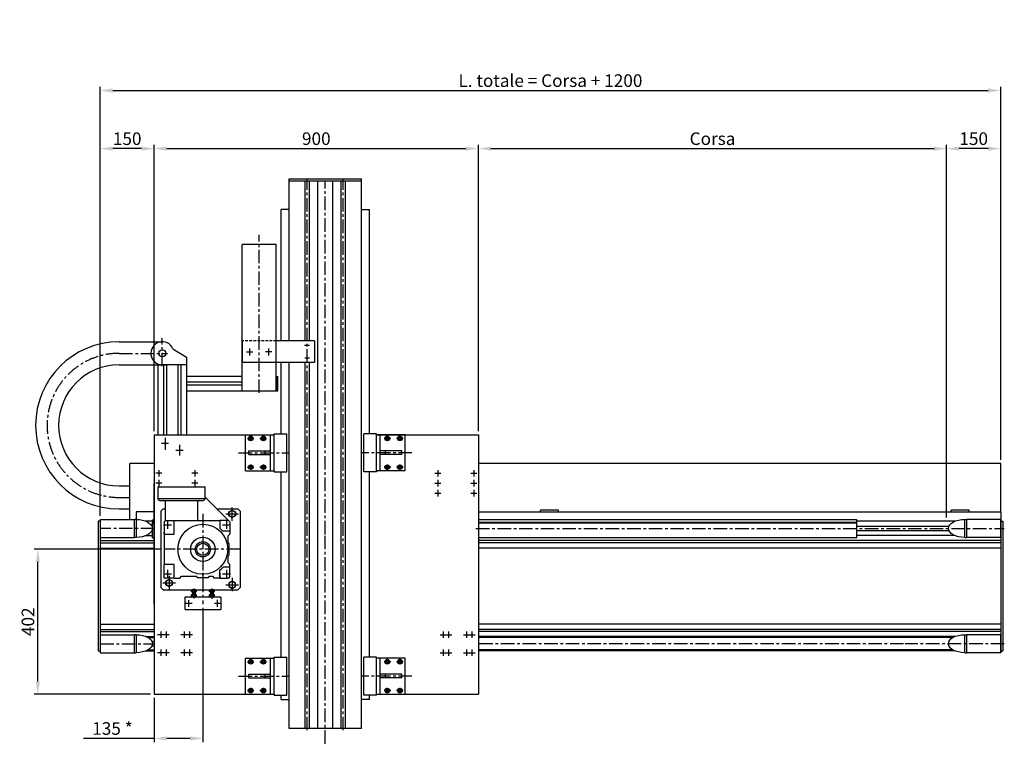
# Model space of a CAD drawing. Extents: x 239 to 4810, y 1110 to 4459.
# Drawn here: x 239 to 2973, y 2439 to 4459 of the extents above; entities that cross this region are included whole.
import ezdxf

# ---------------------------------------------------------------- set-up
doc = ezdxf.new("R2010")
doc.units = 0
doc.header["$LTSCALE"] = 30
doc.linetypes.add('CENTER', pattern=[2, 1.25, -0.25, 0.25, -0.25])
doc.linetypes.add('HIDDEN', pattern=[0.375, 0.25, -0.125])
doc.layers.get('Defpoints').update_dxf_attribs({"linetype": 'CONTINUOUS'})
for name, color, linetype in [('ASSI', 2, 'CENTER'), ('DISEGNO', 7, 'CONTINUOUS'), ('LINEAFINE', 161, 'CONTINUOUS'), ('NASCOSTE', 8, 'HIDDEN'), ('NORMALI', 6, 'CONTINUOUS'), ('QUOTE', 1, 'CONTINUOUS')]:
    doc.layers.add(name, color=color, linetype=linetype)
doc.styles.add('SIMPLEX', font='SIMPLEX.shx')
doc.dimstyles.new('SCALA2_5', dxfattribs={"dimscale": 2.5, "dimtxt": 3.5, "dimasz": 3.5, "dimexe": 1, "dimexo": 1, "dimgap": 1, "dimtad": 1, "dimdsep": 46, "dimtxsty": 'SIMPLEX', "dimcen": 0.09, "dimclrd": 256, "dimclre": 256, "dimclrt": 7, "dimadec": 0, "dimazin": 0, "dimtp": 0.01, "dimtm": 0.01, "dimtfac": 0.7, "dimtdec": 4, "dimtmove": 0, "dimatfit": 3, "dimfxl": 1, "dimtolj": 1, "dimarcsym": 0})

# ---------------------------------------------------------------- blocks, each defined once
blk = doc.blocks.new('*D5')
at = {"layer": 'Defpoints', "color": 0}
for p in [(462.9, 4101.4), (612.9, 3307), (462.9, 3072)]:
    blk.add_point(p, dxfattribs=at)
at = {"layer": 'QUOTE', "lineweight": -2}
for p, q in [((462.9, 3082), (462.9, 4111.4)), ((577.9, 4101.4), (497.9, 4101.4)), ((612.9, 3317), (612.9, 4111.4))]:
    blk.add_line(p, q, dxfattribs=at)
at = {"layer": 'QUOTE'}
for points in [[(497.9, 4107.2), (497.9, 4095.6), (462.9, 4101.4)], [(577.9, 4107.2), (577.9, 4095.6), (612.9, 4101.4)]]:
    blk.add_solid(points, dxfattribs=at)
at = {"layer": 'QUOTE', "color": 7, "insert": (537.9, 4128.9), "char_height": 35, "attachment_point": 5, "style": 'SIMPLEX'}
blk.add_mtext('\\A1;150', dxfattribs=at)
blk = doc.blocks.new('*D6')
at = {"layer": 'Defpoints', "color": 0}
for p in [(1512.9, 4101.4), (612.9, 3307), (1512.9, 3307)]:
    blk.add_point(p, dxfattribs=at)
at = {"layer": 'QUOTE', "lineweight": -2}
for p, q in [((612.9, 3317), (612.9, 4111.4)), ((647.9, 4101.4), (1477.9, 4101.4)), ((1512.9, 3317), (1512.9, 4111.4))]:
    blk.add_line(p, q, dxfattribs=at)
at = {"layer": 'QUOTE'}
for points in [[(647.9, 4107.2), (647.9, 4095.6), (612.9, 4101.4)], [(1477.9, 4107.2), (1477.9, 4095.6), (1512.9, 4101.4)]]:
    blk.add_solid(points, dxfattribs=at)
at = {"layer": 'QUOTE', "color": 7, "insert": (1062.9, 4128.9), "char_height": 35, "attachment_point": 5, "style": 'SIMPLEX'}
blk.add_mtext('\\A1;900', dxfattribs=at)
blk = doc.blocks.new('*D7')
at = {"layer": 'Defpoints', "color": 0}
for p in [(2812.9, 4101.4), (1512.9, 3312), (2812.9, 3067)]:
    blk.add_point(p, dxfattribs=at)
at = {"layer": 'QUOTE', "lineweight": -2}
for p, q in [((1512.9, 3322), (1512.9, 4111.4)), ((1547.9, 4101.4), (2777.9, 4101.4)), ((2812.9, 3077), (2812.9, 4111.4))]:
    blk.add_line(p, q, dxfattribs=at)
at = {"layer": 'QUOTE'}
for points in [[(1547.9, 4107.2), (1547.9, 4095.6), (1512.9, 4101.4)], [(2777.9, 4107.2), (2777.9, 4095.6), (2812.9, 4101.4)]]:
    blk.add_solid(points, dxfattribs=at)
at = {"layer": 'QUOTE', "color": 7, "insert": (2162.9, 4128.9), "char_height": 35, "attachment_point": 5, "style": 'SIMPLEX'}
blk.add_mtext('\\A1;Corsa', dxfattribs=at)
blk = doc.blocks.new('*D8')
at = {"layer": 'Defpoints', "color": 0}
for p in [(2812.9, 4101.4), (2962.9, 3227), (2812.9, 3067)]:
    blk.add_point(p, dxfattribs=at)
at = {"layer": 'QUOTE', "lineweight": -2}
for p, q in [((2812.9, 3077), (2812.9, 4111.4)), ((2927.9, 4101.4), (2847.9, 4101.4)), ((2962.9, 3237), (2962.9, 4111.4))]:
    blk.add_line(p, q, dxfattribs=at)
at = {"layer": 'QUOTE'}
for points in [[(2847.9, 4107.2), (2847.9, 4095.6), (2812.9, 4101.4)], [(2927.9, 4107.2), (2927.9, 4095.6), (2962.9, 4101.4)]]:
    blk.add_solid(points, dxfattribs=at)
at = {"layer": 'QUOTE', "color": 7, "insert": (2887.9, 4128.9), "char_height": 35, "attachment_point": 5, "style": 'SIMPLEX'}
blk.add_mtext('\\A1;150', dxfattribs=at)
blk = doc.blocks.new('*D9')
at = {"layer": 'Defpoints', "color": 0}
for p in [(2962.9, 4262.6), (2962.9, 3227), (462.9, 3072)]:
    blk.add_point(p, dxfattribs=at)
at = {"layer": 'QUOTE', "lineweight": -2}
for p, q in [((462.9, 3082), (462.9, 4272.6)), ((2962.9, 3237), (2962.9, 4272.6)), ((497.9, 4262.6), (2927.9, 4262.6))]:
    blk.add_line(p, q, dxfattribs=at)
at = {"layer": 'QUOTE'}
for points in [[(497.9, 4268.5), (497.9, 4256.8), (462.9, 4262.6)], [(2927.9, 4268.5), (2927.9, 4256.8), (2962.9, 4262.6)]]:
    blk.add_solid(points, dxfattribs=at)
at = {"layer": 'QUOTE', "color": 7, "insert": (1712.9, 4290.1), "char_height": 35, "attachment_point": 5, "style": 'SIMPLEX'}
blk.add_mtext('\\A1;L. totale = Corsa + 1200', dxfattribs=at)
blk = doc.blocks.new('*D10')
at = {"layer": 'Defpoints', "color": 0}
for p in [(747.9, 2836.5), (612.9, 2587), (747.9, 2464.1)]:
    blk.add_point(p, dxfattribs=at)
at = {"layer": 'QUOTE', "lineweight": -2}
for p, q in [((747.9, 2826.5), (747.9, 2454.1)), ((612.9, 2577), (612.9, 2454.1)), ((612.9, 2464.1), (416.3, 2464.1)), ((712.9, 2464.1), (647.9, 2464.1))]:
    blk.add_line(p, q, dxfattribs=at)
at = {"layer": 'QUOTE'}
for points in [[(647.9, 2469.9), (647.9, 2458.3), (612.9, 2464.1)], [(712.9, 2469.9), (712.9, 2458.3), (747.9, 2464.1)]]:
    blk.add_solid(points, dxfattribs=at)
at = {"layer": 'QUOTE', "color": 7, "insert": (497.1, 2491.6), "char_height": 35, "attachment_point": 5, "style": 'SIMPLEX'}
blk.add_mtext('\\A1;135 *', dxfattribs=at)
blk = doc.blocks.new('*D17')
at = {"layer": 'Defpoints', "color": 0}
for p in [(289.9, 2989), (640.2, 2989), (612.9, 2587)]:
    blk.add_point(p, dxfattribs=at)
at = {"layer": 'QUOTE', "lineweight": -2}
for p, q in [((630.2, 2989), (279.9, 2989)), ((289.9, 2622), (289.9, 2954)), ((602.9, 2587), (279.9, 2587))]:
    blk.add_line(p, q, dxfattribs=at)
at = {"layer": 'QUOTE'}
for points in [[(284.1, 2954), (295.8, 2954), (289.9, 2989)], [(284.1, 2622), (295.8, 2622), (289.9, 2587)]]:
    blk.add_solid(points, dxfattribs=at)
at = {"layer": 'QUOTE', "color": 7, "insert": (262.4, 2788), "char_height": 35, "attachment_point": 5, "rotation": 90, "style": 'SIMPLEX'}
blk.add_mtext('\\A1;402', dxfattribs=at)

msp = doc.modelspace()

# ---------------------------------------------------------------- linework, layer by layer
at = {"layer": 'ASSI'}
for p, q in [((1037.938, 2486.712), (1037.938, 4017.305)), ((1087.938, 3030.507), (1087.938, 4012.046)), ((1137.938, 2486.712), (1137.938, 4017.305)), ((904.438, 3423.169), (904.438, 3862.118)), ((627.877, 3565.045), (635.438, 3565.045)), ((635.438, 3497.352), (635.438, 3574.726)), ((1043.769, 3555.067), (1030.306, 3555.067)), ((515.598, 3533.045), (649.944, 3533.045)), ((869.147, 3537.067), (886.741, 3537.067)), ((877.938, 3527.259), (877.938, 3546.62)), ((939.73, 3537.067), (922.136, 3537.067)), ((930.938, 3527.259), (930.938, 3546.62)), ((627.877, 3501.045), (635.438, 3501.045)), ((1043.92, 3520.067), (1031.398, 3520.067)), ((633.226, 3284.046), (652.891, 3284.046)), ((642.938, 3298.056), (642.938, 3265.511)), ((871.467, 3297.046), (889.942, 3297.046)), ((880.938, 3304.549), (880.938, 3289.979)), ((880.938, 3304.549), (880.938, 3289.979)), ((906.467, 3297.046), (924.942, 3297.046)), ((915.938, 3304.549), (915.938, 3289.979)), ((915.938, 3304.549), (915.938, 3289.979)), ((1269.409, 3297.046), (1250.934, 3297.046)), ((1259.938, 3304.549), (1259.938, 3289.979)), ((1259.938, 3304.549), (1259.938, 3289.979)), ((1304.409, 3297.046), (1285.934, 3297.046)), ((1294.938, 3304.549), (1294.938, 3289.979)), ((1294.938, 3304.549), (1294.938, 3289.979)), ((673.226, 3264.046), (692.891, 3264.046)), ((682.938, 3278.859), (682.938, 3249.341)), ((847.347, 3257.046), (985.525, 3257.046)), ((1328.53, 3257.046), (1190.352, 3257.046)), ((634.058, 3200.046), (616.981, 3200.046)), ((625.938, 3209.03), (625.938, 3191.072)), ((734.058, 3200.046), (716.981, 3200.046)), ((725.938, 3209.03), (725.938, 3191.072)), ((871.467, 3217.046), (889.942, 3217.046)), ((880.938, 3224.549), (880.938, 3209.979)), ((880.938, 3224.549), (880.938, 3209.979)), ((906.467, 3217.046), (924.942, 3217.046)), ((915.938, 3224.549), (915.938, 3209.979)), ((915.938, 3224.549), (915.938, 3209.979)), ((1269.409, 3217.046), (1250.934, 3217.046)), ((1259.938, 3224.549), (1259.938, 3209.979)), ((1259.938, 3224.549), (1259.938, 3209.979)), ((1304.409, 3217.046), (1285.934, 3217.046)), ((1294.938, 3224.549), (1294.938, 3209.979)), ((1294.938, 3224.549), (1294.938, 3209.979)), ((1391.818, 3200.046), (1408.896, 3200.046)), ((1399.938, 3209.03), (1399.938, 3191.072)), ((1491.818, 3200.046), (1508.896, 3200.046)), ((1499.938, 3209.03), (1499.938, 3191.072)), ((634.058, 3172.546), (616.981, 3172.546)), ((625.938, 3181.53), (625.938, 3163.572)), ((734.058, 3172.546), (716.981, 3172.546)), ((725.938, 3181.53), (725.938, 3163.572)), ((1391.818, 3172.546), (1408.896, 3172.546)), ((1399.938, 3181.53), (1399.938, 3163.572)), ((1491.818, 3172.546), (1508.896, 3172.546)), ((1499.938, 3181.53), (1499.938, 3163.572)), ((1391.818, 3145.046), (1408.896, 3145.046)), ((1399.938, 3154.03), (1399.938, 3136.072)), ((1491.818, 3145.046), (1508.896, 3145.046)), ((1499.938, 3154.03), (1499.938, 3136.072)), ((515.598, 3133.045), (545.438, 3133.045)), ((829.188, 3067.826), (829.188, 3107.038)), ((649.501, 3068.264), (649.501, 3045.764)), ((747.938, 3087.351), (747.938, 2836.527)), ((811.438, 3087.795), (846.957, 3087.795)), ((813.563, 3068.264), (813.563, 3045.764)), ((612.938, 3047.046), (462.938, 3047.046)), ((638.251, 3057.014), (660.751, 3057.014)), ((802.313, 3057.014), (824.813, 3057.014)), ((1505.991, 3047.046), (2972.94, 3047.046)), ((1087.938, 2449.341), (1087.938, 3030.507)), ((851.114, 2989.045), (640.175, 2989.045)), ((649.501, 2932.327), (649.501, 2909.827)), ((813.563, 2932.327), (813.563, 2909.827)), ((638.251, 2921.077), (660.751, 2921.077)), ((654.188, 2915.265), (654.188, 2876.053)), ((747.938, 2924.045), (747.938, 2900.52)), ((747.938, 2924.045), (747.938, 2900.52)), ((802.313, 2921.077), (824.813, 2921.077)), ((829.188, 2910.265), (829.188, 2871.053)), ((671.938, 2895.295), (636.419, 2895.295)), ((722.938, 2880.067), (722.938, 2852.203)), ((772.938, 2880.067), (772.938, 2851.147)), ((811.438, 2890.295), (846.957, 2890.295)), ((707.938, 2848.201), (707.938, 2829.466)), ((787.938, 2849.104), (787.938, 2829.784)), ((717.999, 2839.045), (698.483, 2839.045)), ((796.209, 2839.045), (780.029, 2839.045)), ((630.938, 2761.03), (630.938, 2743.071)), ((645.938, 2761.03), (645.938, 2743.071)), ((695.938, 2761.03), (695.938, 2743.071)), ((710.938, 2761.03), (710.938, 2743.071)), ((1414.938, 2761.03), (1414.938, 2743.071)), ((1429.938, 2761.03), (1429.938, 2743.071)), ((1479.938, 2761.03), (1479.938, 2743.071)), ((1494.938, 2761.03), (1494.938, 2743.071)), ((639.058, 2752.046), (621.981, 2752.046)), ((654.058, 2752.046), (636.981, 2752.046)), ((704.058, 2752.046), (686.981, 2752.046)), ((719.058, 2752.046), (701.981, 2752.046)), ((1406.818, 2752.046), (1423.896, 2752.046)), ((1421.818, 2752.046), (1438.896, 2752.046)), ((1471.818, 2752.046), (1488.896, 2752.046)), ((1486.818, 2752.046), (1503.896, 2752.046)), ((462.938, 2727.046), (612.938, 2727.046)), ((630.938, 2711.03), (630.938, 2693.071)), ((645.938, 2711.03), (645.938, 2693.071)), ((695.938, 2711.03), (695.938, 2693.071)), ((710.938, 2711.03), (710.938, 2693.071)), ((1414.938, 2711.03), (1414.938, 2693.071)), ((1429.938, 2711.03), (1429.938, 2693.071)), ((1479.938, 2711.03), (1479.938, 2693.071)), ((1494.938, 2711.03), (1494.938, 2693.071)), ((2693.134, 2727.046), (1512.938, 2727.046)), ((2972.94, 2727.046), (2698.134, 2727.046)), ((639.058, 2702.046), (621.981, 2702.046)), ((654.058, 2702.046), (636.981, 2702.046)), ((704.058, 2702.046), (686.981, 2702.046)), ((719.058, 2702.046), (701.981, 2702.046)), ((880.938, 2684.549), (880.938, 2669.979)), ((880.938, 2684.549), (880.938, 2669.979)), ((915.938, 2684.549), (915.938, 2669.979)), ((915.938, 2684.549), (915.938, 2669.979)), ((1259.938, 2684.549), (1259.938, 2669.979)), ((1259.938, 2684.549), (1259.938, 2669.979)), ((1294.938, 2684.549), (1294.938, 2669.979)), ((1294.938, 2684.549), (1294.938, 2669.979)), ((1406.818, 2702.046), (1423.896, 2702.046)), ((1421.818, 2702.046), (1438.896, 2702.046)), ((1471.818, 2702.046), (1488.896, 2702.046)), ((1486.818, 2702.046), (1503.896, 2702.046)), ((871.467, 2677.046), (889.942, 2677.046)), ((906.467, 2677.046), (924.942, 2677.046)), ((1269.409, 2677.046), (1250.934, 2677.046)), ((1304.409, 2677.046), (1285.934, 2677.046)), ((847.347, 2637.046), (985.525, 2637.046)), ((1328.53, 2637.046), (1190.352, 2637.046)), ((871.467, 2597.046), (889.942, 2597.046)), ((880.938, 2604.549), (880.938, 2589.979)), ((880.938, 2604.549), (880.938, 2589.979)), ((906.467, 2597.046), (924.942, 2597.046)), ((915.938, 2604.549), (915.938, 2589.979)), ((915.938, 2604.549), (915.938, 2589.979)), ((1269.409, 2597.046), (1250.934, 2597.046)), ((1259.938, 2604.549), (1259.938, 2589.979)), ((1259.938, 2604.549), (1259.938, 2589.979)), ((1304.409, 2597.046), (1285.934, 2597.046)), ((1294.938, 2604.549), (1294.938, 2589.979)), ((1294.938, 2604.549), (1294.938, 2589.979))]:
    msp.add_line(p, q, dxfattribs=at)
msp.add_arc((515.598, 3333.045), 200, 90, 270, dxfattribs=at)
at = {"layer": 'DISEGNO'}
for p, q in [((987.938, 4017.046), (1187.938, 4017.046)), ((987.938, 4012.046), (987.938, 4017.046)), ((987.938, 3567.567), (987.938, 4012.046)), ((987.938, 4012.046), (1187.938, 4012.046)), ((1031.688, 3567.567), (1031.688, 4012.046)), ((1044.188, 3567.567), (1044.188, 4012.046)), ((1067.438, 2492.046), (1067.438, 4012.046)), ((1108.438, 2492.046), (1108.438, 4012.046)), ((1131.688, 2492.046), (1131.688, 4012.046)), ((1144.188, 2492.046), (1144.188, 4012.046)), ((1187.938, 4012.046), (1187.938, 4017.046)), ((1187.938, 2492.046), (1187.938, 4012.046)), ((856.938, 3429.044), (856.938, 3835.067)), ((951.938, 3835.067), (856.938, 3835.067)), ((951.938, 3429.044), (951.938, 3835.067)), ((515.598, 3565.045), (635.438, 3565.045)), ((856.938, 3567.567), (856.938, 3507.567)), ((1057.938, 3567.567), (951.938, 3567.567)), ((1057.938, 3567.567), (1057.938, 3507.567)), ((664.807, 3545.751), (702.938, 3522.378)), ((515.598, 3501.045), (649.944, 3501.045)), ((622.938, 3501.045), (622.938, 3307.046)), ((702.938, 3501.045), (622.938, 3501.045)), ((678.938, 3501.045), (635.438, 3501.045)), ((638.938, 3501.045), (638.938, 3307.046)), ((646.938, 3501.045), (646.938, 3307.046)), ((678.938, 3501.045), (678.938, 3307.046)), ((686.938, 3501.045), (686.938, 3307.046)), ((702.938, 3522.378), (702.938, 3501.045)), ((702.938, 3501.045), (702.938, 3307.046)), ((951.938, 3507.567), (856.938, 3507.567)), ((1057.938, 3507.567), (951.938, 3507.567)), ((987.938, 2492.046), (987.938, 3507.567)), ((1031.688, 2492.046), (1031.688, 3507.567)), ((1044.188, 2492.046), (1044.188, 3507.567)), ((856.938, 3469.045), (702.938, 3469.045)), ((856.938, 3453.045), (702.938, 3453.045)), ((856.938, 3445.045), (702.938, 3445.045)), ((951.938, 3469.045), (955.938, 3469.045)), ((951.938, 3453.045), (952.938, 3453.045)), ((951.938, 3445.045), (952.938, 3445.045)), ((952.938, 3429.045), (952.938, 3469.045)), ((955.938, 3429.045), (955.938, 3469.045)), ((702.938, 3429.047), (856.938, 3429.044)), ((856.938, 3429.044), (951.938, 3429.044)), ((951.938, 3429.045), (955.938, 3429.045)), ((612.938, 3307.046), (945.938, 3307.046)), ((612.938, 3307.046), (612.938, 2587.046)), ((865.938, 3207.046), (865.938, 3307.046)), ((865.938, 3307.046), (945.938, 3307.046)), ((935.938, 3207.046), (935.938, 3307.046)), ((945.938, 3207.046), (945.938, 3307.046)), ((1229.938, 3307.046), (1512.938, 3307.046)), ((1229.938, 3207.046), (1229.938, 3307.046)), ((1309.938, 3307.046), (1229.938, 3307.046)), ((1239.938, 3207.046), (1239.938, 3307.046)), ((1309.938, 3207.046), (1309.938, 3307.046)), ((1512.938, 3307.046), (1512.938, 2587.046)), ((875.938, 3262.046), (935.938, 3262.046)), ((875.938, 3252.046), (875.938, 3262.046)), ((920.938, 3252.046), (920.938, 3262.046)), ((1299.938, 3262.046), (1239.938, 3262.046)), ((1254.938, 3252.046), (1254.938, 3262.046)), ((1299.938, 3252.046), (1299.938, 3262.046)), ((545.438, 3072.045), (545.438, 3227.046)), ((612.938, 3227.046), (545.438, 3227.046)), ((875.938, 3252.046), (935.938, 3252.046)), ((1299.938, 3252.046), (1239.938, 3252.046)), ((2962.94, 3227.046), (1512.938, 3227.046)), ((2962.94, 3092.046), (2962.94, 3227.046)), ((865.938, 3207.046), (945.938, 3207.046)), ((1309.938, 3207.046), (1229.938, 3207.046)), ((612.938, 2837.045), (612.938, 3172.045)), ((515.598, 3165.045), (545.438, 3165.045)), ((515.598, 3101.045), (545.438, 3101.045)), ((612.938, 3047.678), (612.938, 3089.678)), ((612.938, 3047.545), (612.938, 3089.545)), ((637.938, 3101.545), (631.688, 3095.295)), ((631.688, 3095.295), (631.688, 2882.795)), ((637.938, 3101.545), (644.345, 3101.545)), ((786.376, 3101.545), (845.438, 3101.545)), ((851.688, 3095.295), (845.438, 3101.545)), ((851.688, 3095.295), (851.688, 2882.795)), ((1735.435, 3098.046), (1685.435, 3098.046)), ((1685.435, 3092.046), (1685.435, 3098.046)), ((1735.435, 3092.046), (1735.435, 3098.046)), ((2875.435, 3098.046), (2825.435, 3098.046)), ((2825.435, 3092.046), (2825.435, 3098.046)), ((2875.435, 3092.046), (2875.435, 3098.046)), ((456.938, 3067.046), (456.938, 2707.046)), ((462.938, 3067.046), (456.938, 3067.046)), ((462.938, 3072.046), (462.938, 3022.045)), ((462.938, 3072.045), (488.938, 3072.045)), ((462.938, 3072.045), (462.938, 2702.045)), ((488.938, 3072.045), (556.937, 3072.045)), ((557.937, 3022.046), (557.937, 3072.046)), ((607.937, 3067.046), (589.938, 3067.046)), ((607.937, 3021.046), (607.937, 3071.047)), ((607.937, 3071.047), (612.938, 3071.047)), ((607.937, 3063.046), (612.938, 3063.046)), ((607.937, 3062.046), (612.938, 3062.046)), ((2563.56, 3071.047), (1512.938, 3071.047)), ((2563.56, 3063.046), (1512.938, 3063.046)), ((2563.56, 3062.046), (1512.938, 3062.046)), ((2563.56, 3021.046), (2563.56, 3071.047)), ((2835.942, 3067.046), (2563.56, 3067.046)), ((2867.941, 3072.045), (2867.941, 3022.045)), ((2962.94, 3072.046), (2868.941, 3072.046)), ((2962.94, 3072.046), (2962.94, 2702.046)), ((2962.94, 3022.045), (2962.94, 3072.046)), ((2962.94, 3067.046), (2968.94, 3067.046)), ((2968.94, 3067.046), (2968.94, 2707.046)), ((462.938, 3053.296), (462.938, 3053.296)), ((462.938, 3040.796), (462.938, 3040.796)), ((607.937, 3040.796), (606.508, 3040.796)), ((607.937, 3053.296), (606.509, 3053.296)), ((2563.56, 3053.296), (2819.37, 3053.296)), ((2563.56, 3040.796), (2819.369, 3040.796)), ((462.938, 3027.046), (462.938, 3027.046)), ((462.938, 3022.045), (556.937, 3022.045)), ((462.938, 3013.045), (612.938, 3013.045)), ((462.938, 3007.451), (612.938, 3007.451)), ((589.936, 3027.046), (607.937, 3027.046)), ((607.937, 3021.046), (612.938, 3021.046)), ((2563.56, 3021.046), (1512.938, 3021.046)), ((2962.94, 3013.045), (1512.938, 3013.045)), ((2962.94, 3007.451), (1512.938, 3007.451)), ((2835.939, 3027.046), (2563.56, 3027.046)), ((2936.941, 3022.046), (2868.941, 3022.046)), ((2962.94, 3022.046), (2936.941, 3022.046)), ((462.938, 2992.439), (612.938, 2992.439)), ((2962.94, 2992.439), (1512.938, 2992.439)), ((612.938, 2933.678), (612.938, 2891.678)), ((612.938, 2933.545), (612.938, 2891.545)), ((631.688, 2882.795), (637.938, 2876.545)), ((637.938, 2876.545), (845.438, 2876.545)), ((845.438, 2876.545), (851.688, 2882.795)), ((698.438, 2856.545), (697.938, 2856.045)), ((697.938, 2856.045), (697.938, 2822.045)), ((797.438, 2856.545), (698.438, 2856.545)), ((797.438, 2856.545), (753.938, 2856.545)), ((797.438, 2856.545), (797.938, 2856.045)), ((797.938, 2856.045), (797.938, 2822.045)), ((698.438, 2821.545), (797.438, 2821.545)), ((797.438, 2821.545), (797.938, 2822.045)), ((462.938, 2781.652), (612.938, 2781.652)), ((462.938, 2766.641), (612.938, 2766.641)), ((462.938, 2761.046), (612.938, 2761.046)), ((2962.94, 2781.652), (1512.938, 2781.652)), ((2962.94, 2766.641), (1512.938, 2766.641)), ((2962.94, 2761.046), (1512.938, 2761.046)), ((462.938, 2752.046), (462.938, 2702.045)), ((462.938, 2752.045), (488.938, 2752.045)), ((462.938, 2747.046), (462.938, 2747.046)), ((488.938, 2752.045), (556.937, 2752.045)), ((557.937, 2702.046), (557.937, 2752.046)), ((589.938, 2747.046), (612.938, 2747.046)), ((2835.942, 2747.046), (1512.938, 2747.046)), ((2867.941, 2752.045), (2867.941, 2702.045)), ((2962.94, 2752.046), (2868.941, 2752.046)), ((2962.94, 2702.045), (2962.94, 2752.046)), ((456.938, 2707.046), (462.938, 2707.046)), ((462.938, 2733.296), (462.938, 2733.296)), ((462.938, 2720.796), (462.938, 2720.796)), ((462.938, 2707.046), (462.938, 2707.046)), ((589.936, 2707.046), (612.938, 2707.046)), ((606.508, 2720.796), (612.938, 2720.796)), ((606.509, 2733.296), (612.938, 2733.296)), ((2835.939, 2707.046), (1512.938, 2707.046)), ((2962.94, 2707.046), (2968.94, 2707.046)), ((462.938, 2702.045), (562.937, 2702.046)), ((865.938, 2587.046), (865.938, 2687.046)), ((865.938, 2687.046), (945.938, 2687.046)), ((935.938, 2587.046), (935.938, 2687.046)), ((945.938, 2587.046), (945.938, 2687.046)), ((1309.938, 2687.046), (1229.938, 2687.046)), ((1229.938, 2587.046), (1229.938, 2687.046)), ((1239.938, 2587.046), (1239.938, 2687.046)), ((1309.938, 2587.046), (1309.938, 2687.046)), ((2936.941, 2702.046), (2868.941, 2702.046)), ((2962.94, 2702.046), (2936.941, 2702.046)), ((875.938, 2642.046), (935.938, 2642.046)), ((875.938, 2632.046), (875.938, 2642.046)), ((875.938, 2632.046), (935.938, 2632.046)), ((920.938, 2632.046), (920.938, 2642.046)), ((1299.938, 2642.046), (1239.938, 2642.046)), ((1299.938, 2632.046), (1239.938, 2632.046)), ((1254.938, 2632.046), (1254.938, 2642.046)), ((1299.938, 2632.046), (1299.938, 2642.046)), ((612.938, 2587.046), (945.938, 2587.046)), ((1229.938, 2587.046), (1512.938, 2587.046)), ((1187.938, 2492.046), (987.938, 2492.046))]:
    msp.add_line(p, q, dxfattribs=at)
for p, q in [((880.938, 3300.457), (877.984, 3298.752)), ((877.984, 3298.752), (877.984, 3295.34)), ((877.984, 3295.34), (880.938, 3293.634)), ((883.893, 3298.752), (880.938, 3300.457)), ((880.938, 3293.634), (883.893, 3295.34)), ((883.893, 3295.34), (883.893, 3298.752)), ((915.938, 3300.457), (912.984, 3298.752)), ((912.984, 3298.752), (912.984, 3295.34)), ((912.984, 3295.34), (915.938, 3293.634)), ((918.893, 3298.752), (915.938, 3300.457)), ((915.938, 3293.634), (918.893, 3295.34)), ((918.893, 3295.34), (918.893, 3298.752)), ((1256.984, 3298.752), (1259.938, 3300.457)), ((1256.984, 3295.34), (1256.984, 3298.752)), ((1259.938, 3293.634), (1256.984, 3295.34)), ((1259.938, 3300.457), (1262.893, 3298.752)), ((1262.893, 3295.34), (1259.938, 3293.634)), ((1262.893, 3298.752), (1262.893, 3295.34)), ((1291.984, 3298.752), (1294.938, 3300.457)), ((1291.984, 3295.34), (1291.984, 3298.752)), ((1294.938, 3293.634), (1291.984, 3295.34)), ((1294.938, 3300.457), (1297.893, 3298.752)), ((1297.893, 3295.34), (1294.938, 3293.634)), ((1297.893, 3298.752), (1297.893, 3295.34)), ((880.938, 3220.457), (877.984, 3218.752)), ((877.984, 3218.752), (877.984, 3215.34)), ((877.984, 3215.34), (880.938, 3213.634)), ((883.893, 3218.752), (880.938, 3220.457)), ((880.938, 3213.634), (883.893, 3215.34)), ((883.893, 3215.34), (883.893, 3218.752)), ((915.938, 3220.457), (912.984, 3218.752)), ((912.984, 3218.752), (912.984, 3215.34)), ((912.984, 3215.34), (915.938, 3213.634)), ((918.893, 3218.752), (915.938, 3220.457)), ((915.938, 3213.634), (918.893, 3215.34)), ((918.893, 3215.34), (918.893, 3218.752)), ((1256.984, 3218.752), (1259.938, 3220.457)), ((1256.984, 3215.34), (1256.984, 3218.752)), ((1259.938, 3213.634), (1256.984, 3215.34)), ((1259.938, 3220.457), (1262.893, 3218.752)), ((1262.893, 3215.34), (1259.938, 3213.634)), ((1262.893, 3218.752), (1262.893, 3215.34)), ((1291.984, 3218.752), (1294.938, 3220.457)), ((1291.984, 3215.34), (1291.984, 3218.752)), ((1294.938, 3213.634), (1291.984, 3215.34)), ((1294.938, 3220.457), (1297.893, 3218.752)), ((1297.893, 3215.34), (1294.938, 3213.634)), ((1297.893, 3218.752), (1297.893, 3215.34)), ((880.938, 2680.457), (877.984, 2678.752)), ((883.893, 2678.752), (880.938, 2680.457)), ((915.938, 2680.457), (912.984, 2678.752)), ((918.893, 2678.752), (915.938, 2680.457)), ((1256.984, 2678.752), (1259.938, 2680.457)), ((1259.938, 2680.457), (1262.893, 2678.752)), ((1291.984, 2678.752), (1294.938, 2680.457)), ((1294.938, 2680.457), (1297.893, 2678.752)), ((877.984, 2678.752), (877.984, 2675.34)), ((877.984, 2675.34), (880.938, 2673.634)), ((880.938, 2673.634), (883.893, 2675.34)), ((883.893, 2675.34), (883.893, 2678.752)), ((912.984, 2678.752), (912.984, 2675.34)), ((912.984, 2675.34), (915.938, 2673.634)), ((915.938, 2673.634), (918.893, 2675.34)), ((918.893, 2675.34), (918.893, 2678.752)), ((1256.984, 2675.34), (1256.984, 2678.752)), ((1259.938, 2673.634), (1256.984, 2675.34)), ((1262.893, 2675.34), (1259.938, 2673.634)), ((1262.893, 2678.752), (1262.893, 2675.34)), ((1291.984, 2675.34), (1291.984, 2678.752)), ((1294.938, 2673.634), (1291.984, 2675.34)), ((1297.893, 2675.34), (1294.938, 2673.634)), ((1297.893, 2678.752), (1297.893, 2675.34)), ((880.938, 2600.457), (877.984, 2598.752)), ((877.984, 2598.752), (877.984, 2595.34)), ((883.893, 2598.752), (880.938, 2600.457)), ((883.893, 2595.34), (883.893, 2598.752)), ((915.938, 2600.457), (912.984, 2598.752)), ((912.984, 2598.752), (912.984, 2595.34)), ((918.893, 2598.752), (915.938, 2600.457)), ((918.893, 2595.34), (918.893, 2598.752)), ((1256.984, 2598.752), (1259.938, 2600.457)), ((1256.984, 2595.34), (1256.984, 2598.752)), ((1259.938, 2600.457), (1262.893, 2598.752)), ((1262.893, 2598.752), (1262.893, 2595.34)), ((1291.984, 2598.752), (1294.938, 2600.457)), ((1291.984, 2595.34), (1291.984, 2598.752)), ((1294.938, 2600.457), (1297.893, 2598.752)), ((1297.893, 2598.752), (1297.893, 2595.34)), ((877.984, 2595.34), (880.938, 2593.634)), ((880.938, 2593.634), (883.893, 2595.34)), ((912.984, 2595.34), (915.938, 2593.634)), ((915.938, 2593.634), (918.893, 2595.34)), ((1259.938, 2593.634), (1256.984, 2595.34)), ((1262.893, 2595.34), (1259.938, 2593.634)), ((1294.938, 2593.634), (1291.984, 2595.34)), ((1297.893, 2595.34), (1294.938, 2593.634))]:
    msp.add_line(p, q, dxfattribs=at).dxf.unprotected_set("ltscale", 0)
for centre, radius in [((635.438, 3533.045), 10), ((880.938, 3297.046), 6.5), ((915.938, 3297.046), 6.5), ((1259.938, 3297.046), 6.5), ((1294.938, 3297.046), 6.5), ((880.938, 3217.046), 6.5), ((915.938, 3217.046), 6.5), ((1259.938, 3217.046), 6.5), ((1294.938, 3217.046), 6.5), ((880.938, 2677.046), 6.5), ((915.938, 2677.046), 6.5), ((1259.938, 2677.046), 6.5), ((1294.938, 2677.046), 6.5), ((880.938, 2597.046), 6.5), ((915.938, 2597.046), 6.5), ((1259.938, 2597.046), 6.5), ((1294.938, 2597.046), 6.5)]:
    msp.add_circle(centre, radius, dxfattribs=at)
for centre in [(880.938, 3297.046), (915.938, 3297.046), (1259.938, 3297.046), (1294.938, 3297.046), (880.938, 3217.046), (915.938, 3217.046), (1259.938, 3217.046), (1294.938, 3217.046), (880.938, 2677.046), (915.938, 2677.046), (1259.938, 2677.046), (1294.938, 2677.046), (880.938, 2597.046), (915.938, 2597.046), (1259.938, 2597.046), (1294.938, 2597.046)]:
    msp.add_circle(centre, 5.909, dxfattribs=at).dxf.unprotected_set("ltscale", 0)
for centre, radius, start, end in [((515.598, 3333.045), 232, 90, 270), ((635.438, 3533.045), 32, 23.39537, 270), ((515.598, 3333.045), 168, 90, 270), ((556.937, 3071.045), 1, 0, 90), ((2868.941, 3071.046), 1, 90, 180), ((556.937, 3023.045), 1, 270, 0), ((2868.941, 3023.046), 1, 180, 270), ((556.937, 2751.045), 1, 0, 90), ((2868.941, 2751.046), 1, 90, 180), ((2868.941, 2703.046), 1, 180, 270)]:
    msp.add_arc(centre, radius, start, end, dxfattribs=at)
at = {"layer": 'LINEAFINE'}
for p, q in [((623.251, 3162.483), (754.501, 3162.483)), ((623.251, 3162.483), (623.251, 3129.67)), ((754.501, 3129.67), (754.501, 3162.483)), ((623.251, 3129.67), (754.501, 3129.67)), ((627.938, 3124.983), (623.251, 3129.67)), ((627.938, 3124.983), (639.657, 3124.983)), ((637.856, 3124.983), (738.095, 3124.983)), ((644.345, 3081.269), (644.345, 3120.295)), ((733.407, 3120.295), (733.407, 3081.096)), ((738.095, 3124.983), (749.813, 3124.983)), ((754.501, 3129.67), (749.813, 3124.983)), ((819.188, 3068.733), (754.501, 3133.42)), ((643.876, 3068.733), (640.126, 3064.983)), ((640.126, 3064.983), (640.126, 3031.233)), ((643.876, 3068.733), (794.813, 3068.733)), ((644.345, 3068.733), (644.345, 3081.269)), ((668.251, 3031.233), (668.251, 3068.733)), ((733.407, 3081.096), (733.407, 3073.42)), ((819.188, 3068.733), (794.813, 3068.733)), ((794.813, 3068.733), (794.813, 3047.592)), ((822.938, 3064.983), (819.188, 3068.733)), ((822.938, 3064.983), (822.938, 3031.621)), ((640.126, 3031.233), (640.126, 3035.66)), ((640.126, 3035.66), (640.126, 2946.858)), ((802.402, 3040.608), (822.938, 3040.608)), ((640.126, 3031.233), (668.251, 3031.233)), ((818.251, 3026.545), (822.664, 3030.958)), ((818.251, 3006.734), (818.251, 3026.545)), ((820.289, 3005.588), (819.026, 3005.811)), ((821.063, 3003.011), (821.063, 3004.665)), ((821.063, 3000.764), (821.063, 3003.011)), ((821.063, 2977.327), (821.063, 3000.764)), ((818.251, 2951.545), (818.251, 2971.357)), ((819.026, 2972.28), (820.289, 2972.503)), ((821.063, 2974.961), (821.063, 2977.327)), ((821.063, 2973.426), (821.063, 2974.961)), ((640.126, 2909.358), (640.126, 2946.858)), ((668.251, 2946.858), (640.126, 2946.858)), ((668.251, 2909.358), (668.251, 2946.858)), ((794.813, 2909.358), (794.813, 2930.499)), ((822.938, 2939.358), (804.118, 2939.358)), ((822.664, 2947.133), (818.251, 2951.545)), ((822.938, 2913.108), (822.938, 2946.47)), ((822.938, 2913.108), (822.938, 2946.47)), ((668.251, 2909.358), (640.126, 2909.358)), ((668.251, 2909.358), (684.188, 2909.358)), ((684.188, 2909.358), (688.876, 2914.045)), ((688.876, 2914.045), (730.059, 2914.045)), ((730.965, 2913.351), (731.346, 2911.928)), ((732.251, 2911.233), (733.772, 2911.233)), ((736.22, 2911.233), (759.657, 2911.233)), ((759.657, 2911.233), (761.38, 2911.233)), ((761.38, 2911.233), (763.625, 2911.233)), ((764.531, 2911.928), (764.912, 2913.351)), ((765.818, 2914.045), (775.126, 2914.045)), ((775.126, 2914.045), (779.813, 2909.358)), ((794.813, 2909.358), (779.813, 2909.358)), ((794.813, 2923.42), (794.813, 2909.358)), ((794.813, 2909.358), (819.188, 2909.358)), ((822.938, 2913.108), (819.188, 2909.358))]:
    msp.add_line(p, q, dxfattribs=at)
for radius in [69.375, 33.75, 21.094, 16.875]:
    msp.add_circle((747.938, 2989.045), radius, dxfattribs=at)
for centre, radius, start, end in [((639.657, 3120.295), 4.688, 0, 90), ((738.095, 3120.295), 4.688, 90, 180), ((738.095, 3073.42), 4.688, 180, 270), ((747.938, 2989.045), 75, 43.432537, 51.317813), ((822.001, 3031.621), 0.937, 315, 0), ((819.188, 3006.734), 0.938, 180, 260), ((820.126, 3004.665), 0.938, 0, 80), ((819.188, 2971.357), 0.938, 100, 180), ((820.126, 2973.426), 0.938, 280, 0), ((747.938, 2989.045), 75, 308.682187, 318.509183), ((822.001, 2946.47), 0.938, 0, 45), ((730.059, 2913.108), 0.938, 15, 90), ((732.251, 2912.17), 0.937, 195, 270), ((763.625, 2912.17), 0.938, 270, 345), ((765.818, 2913.108), 0.938, 90, 165)]:
    msp.add_arc(centre, radius, start, end, dxfattribs=at)
at = {"layer": 'NASCOSTE'}
for p, q in [((951.938, 3567.567), (856.938, 3567.567)), ((607.937, 3067.046), (612.938, 3067.046))]:
    msp.add_line(p, q, dxfattribs=at)
at = {"layer": 'NORMALI'}
for p, q in [((964.938, 3567.567), (964.938, 3932.046)), ((987.938, 3932.046), (964.938, 3932.046)), ((1187.938, 3932.046), (1210.938, 3932.046)), ((1210.938, 3310.046), (1210.938, 3932.046)), ((964.938, 3310.046), (964.938, 3507.567)), ((945.938, 3310.046), (980.938, 3310.046)), ((945.938, 3307.046), (945.938, 3310.046)), ((980.938, 3204.046), (980.938, 3310.046)), ((1229.938, 3310.046), (1194.938, 3310.046)), ((1194.938, 3204.046), (1194.938, 3310.046)), ((1229.938, 3307.046), (1229.938, 3310.046)), ((945.938, 3207.046), (945.938, 3204.046)), ((945.938, 3204.046), (980.938, 3204.046)), ((964.938, 2690.046), (964.938, 3204.046)), ((1229.938, 3204.046), (1194.938, 3204.046)), ((1210.938, 2690.046), (1210.938, 3204.046)), ((1229.938, 3207.046), (1229.938, 3204.046)), ((612.938, 3093.046), (562.938, 3093.046)), ((562.938, 3093.046), (562.938, 3072.046)), ((1512.938, 3093.046), (2962.94, 3093.046)), ((2962.94, 3092.046), (2962.94, 3072.046)), ((562.937, 3072.046), (557.937, 3072.046)), ((562.937, 3072.046), (562.937, 3022.046)), ((2862.941, 3022.045), (2862.941, 3072.045)), ((2862.941, 3072.045), (2867.941, 3072.045)), ((562.937, 3022.046), (557.937, 3022.046)), ((2862.941, 3022.045), (2867.941, 3022.045)), ((733.772, 2911.233), (736.22, 2911.233)), ((728.567, 2876.545), (717.309, 2876.545)), ((718.938, 2871.245), (718.938, 2863.045)), ((719.186, 2871.845), (719.186, 2875.902)), ((726.691, 2871.845), (726.691, 2875.902)), ((726.938, 2863.045), (726.938, 2871.245)), ((778.567, 2876.545), (767.309, 2876.545)), ((768.938, 2871.245), (768.938, 2863.045)), ((769.186, 2871.845), (769.186, 2875.902)), ((776.691, 2871.845), (776.691, 2875.902)), ((776.938, 2863.045), (776.938, 2871.245)), ((728.331, 2863.045), (717.546, 2863.045)), ((728.331, 2856.545), (717.546, 2856.545)), ((726.938, 2869.045), (718.938, 2869.045)), ((719.343, 2857.162), (719.343, 2862.429)), ((719.705, 2869.045), (719.705, 2863.045)), ((726.172, 2869.045), (726.172, 2863.045)), ((726.533, 2857.162), (726.533, 2862.429)), ((778.331, 2863.045), (767.546, 2863.045)), ((776.938, 2869.045), (768.938, 2869.045)), ((769.343, 2857.162), (769.343, 2862.429)), ((769.705, 2869.045), (769.705, 2863.045)), ((776.172, 2869.045), (776.172, 2863.045)), ((776.533, 2857.162), (776.533, 2862.429)), ((562.937, 2752.046), (557.937, 2752.046)), ((562.937, 2752.046), (562.937, 2702.046)), ((595.934, 2744.045), (612.938, 2744.045)), ((2829.946, 2744.045), (1512.938, 2744.045)), ((2862.941, 2702.045), (2862.941, 2752.045)), ((2862.941, 2752.045), (2867.941, 2752.045)), ((595.933, 2710.047), (612.938, 2710.047)), ((2829.943, 2710.047), (1512.938, 2710.047)), ((945.938, 2690.046), (980.938, 2690.046)), ((945.938, 2687.046), (945.938, 2690.046)), ((980.938, 2584.046), (980.938, 2690.046)), ((1194.938, 2584.046), (1194.938, 2690.046)), ((1229.938, 2690.046), (1194.938, 2690.046)), ((1229.938, 2687.046), (1229.938, 2690.046)), ((2862.941, 2702.045), (2867.941, 2702.045)), ((945.938, 2587.046), (945.938, 2584.046)), ((945.938, 2584.046), (980.938, 2584.046)), ((964.938, 2572.046), (964.938, 2584.046)), ((964.938, 2572.046), (987.938, 2572.046)), ((1210.938, 2572.046), (1187.938, 2572.046)), ((1229.938, 2584.046), (1194.938, 2584.046)), ((1210.938, 2572.046), (1210.938, 2584.046)), ((1229.938, 2587.046), (1229.938, 2584.046))]:
    msp.add_line(p, q, dxfattribs=at)
for points in [[(829.188, 3097.824), (838.188, 3092.628), (838.188, 3082.236), (829.188, 3077.04), (820.188, 3082.236), (820.188, 3092.628)], [(654.188, 2885.266), (645.188, 2890.463), (645.188, 2900.855), (654.188, 2906.051), (663.188, 2900.855), (663.188, 2890.463)], [(829.188, 2880.266), (838.188, 2885.463), (838.188, 2895.855), (829.188, 2901.051), (820.188, 2895.855), (820.188, 2885.463)]]:
    msp.add_lwpolyline(points, close=True, dxfattribs=at)
for points in [[(730.444, 2871.845), (730.444, 2875.902, 0.34314575), (726.691, 2875.902, 0.17157288), (719.186, 2875.902, 0.34314575), (715.433, 2875.902), (715.433, 2871.845)], [(780.444, 2871.845), (780.444, 2875.902, 0.34314575), (776.691, 2875.902, 0.17157288), (769.186, 2875.902, 0.34314575), (765.433, 2875.902), (765.433, 2871.845)], [(730.128, 2857.162), (730.128, 2862.429, 0.34314575), (726.533, 2862.429, 0.17157288), (719.343, 2862.429, 0.34314575), (715.748, 2862.429), (715.748, 2857.162, 0.34314575), (719.343, 2857.162, 0.17157288), (726.533, 2857.162, 0.34314575)], [(780.128, 2857.162), (780.128, 2862.429, 0.34314575), (776.533, 2862.429, 0.17157288), (769.343, 2862.429, 0.34314575), (765.748, 2862.429), (765.748, 2857.162, 0.34314575), (769.343, 2857.162, 0.17157288), (776.533, 2857.162, 0.34314575)]]:
    msp.add_lwpolyline(points, format="xyb", close=True, dxfattribs=at)
for points in [[(727.538, 2871.845), (727.538, 2871.245), (718.338, 2871.245), (718.338, 2871.845)], [(777.538, 2871.845), (777.538, 2871.245), (768.338, 2871.245), (768.338, 2871.845)]]:
    msp.add_lwpolyline(points, dxfattribs=at)
for centre in [(829.188, 3087.432), (654.188, 2895.659), (829.188, 2890.659)]:
    msp.add_circle(centre, 9, dxfattribs=at)
at = {"layer": 'NORMALI', "extrusion": (0, 0, -1)}
for centre, major_axis in [((562.937, 3047.046), (45, 0)), ((2862.941, 3047.045), (-45, 0)), ((562.937, 2727.046), (45, 0)), ((2862.941, 2727.045), (-45, 0))]:
    msp.add_ellipse(centre, major_axis=major_axis, ratio=0.55555556, start_param=4.71238898, end_param=7.85398163, dxfattribs=at)
at = {"layer": 'NORMALI'}
msp.add_point((747.938, 2917.795), dxfattribs=at)

# ---------------------------------------------------------------- dimensions: what is measured, and where the dimension line sits
at = {"layer": 'QUOTE'}
for base, p1, p2, text, picture, middle in [((2962.94, 4262.628), (462.938, 3072.045), (2962.94, 3227.046), 'L. totale = Corsa + 1200', '*D9', (1712.939, 4262.628)), ((2812.94, 4101.394), (1512.938, 3312.046), (2812.94, 3067.046), 'Corsa', '*D7', (2162.939, 4101.394)), ((747.938, 2464.105), (612.938, 2587.046), (747.938, 2836.527), '<> *', '*D10', (497.105, 2464.105))]:
    dim = msp.add_linear_dim(base=base, p1=p1, p2=p2, text=text, dimstyle='SCALA2_5', override={"dimscale": 10}, dxfattribs=at)
    dim.commit()
    dim.dimension.update_dxf_attribs({"geometry": picture, "text_midpoint": middle, "dimtype": 160})
for base, p1, p2, picture, middle in [((462.938, 4101.394), (612.938, 3307.046), (462.938, 3072.045), '*D5', (537.938, 4101.394)), ((1512.938, 4101.394), (612.938, 3307.046), (1512.938, 3307.046), '*D6', (1062.938, 4101.394)), ((2812.94, 4101.394), (2962.94, 3227.046), (2812.94, 3067.046), '*D8', (2887.94, 4101.394))]:
    dim = msp.add_linear_dim(base=base, p1=p1, p2=p2, dimstyle='SCALA2_5', override={"dimscale": 10}, dxfattribs=at)
    dim.commit()
    dim.dimension.update_dxf_attribs({"geometry": picture, "text_midpoint": middle, "dimtype": 160})
dim = msp.add_linear_dim(base=(289.939, 2989.045), p1=(612.938, 2587.046), p2=(640.175, 2989.045), angle=90, dimstyle='SCALA2_5', override={"dimscale": 10}, dxfattribs=at)
dim.commit()
dim.dimension.update_dxf_attribs({"geometry": '*D17', "text_midpoint": (262.439, 2788.046)})

doc.saveas('drawing.dxf')
